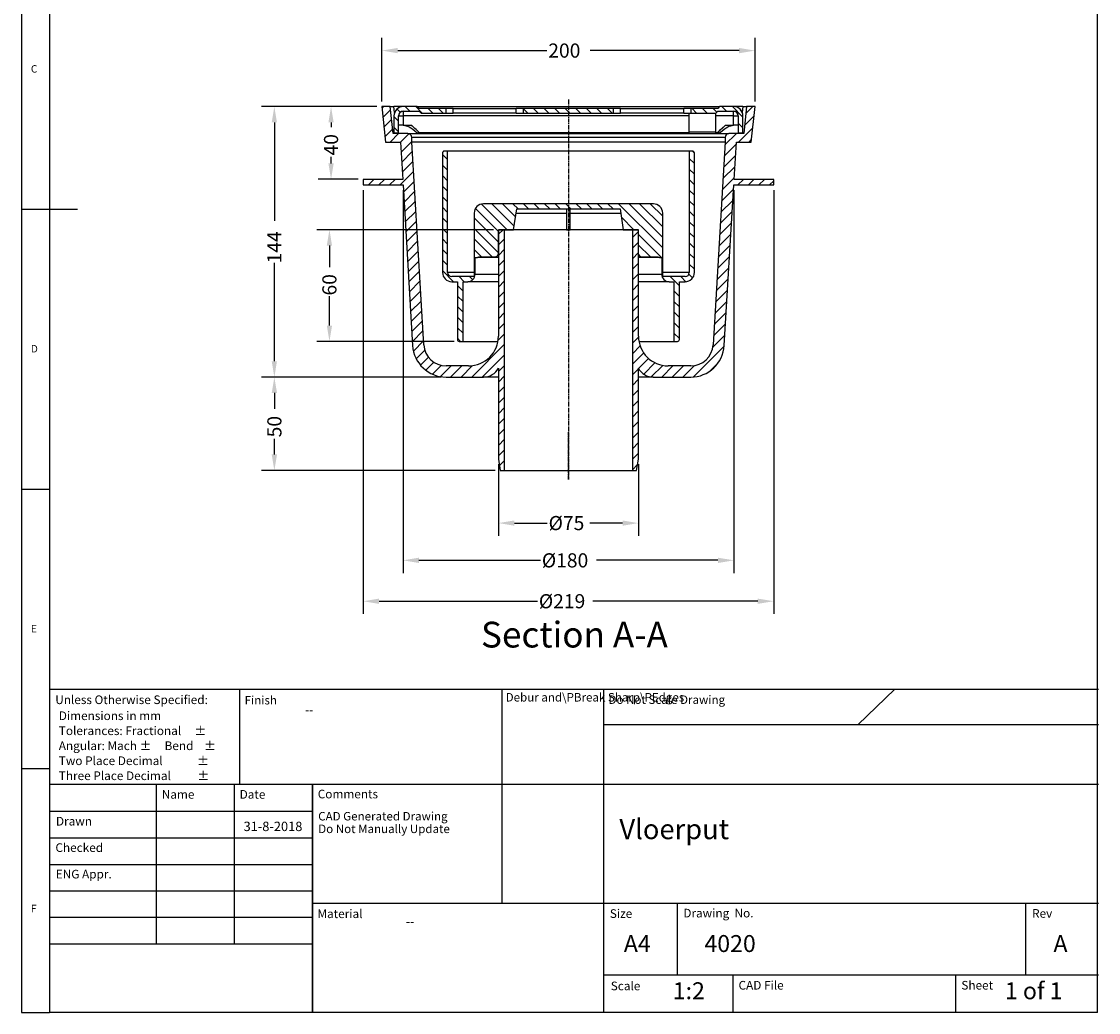
# Model space of a CAD drawing. Extents: x 13 to 3936, y 5 to 5963.
# Drawn here: x 13 to 205, y 5 to 182 of the extents above; entities that cross this region are included whole.
import ezdxf

# ---------------------------------------------------------------- set-up
doc = ezdxf.new("R2010")
doc.units = 0
doc.linetypes.add('BORDER', pattern=[0.875, 0.25, -0.125, 0.25, -0.125, 0, -0.125])
doc.linetypes.add('CENTER', pattern=[1.125, 0.75, -0.125, 0.125, -0.125])
doc.layers.get('DEFPOINTS').update_dxf_attribs({"linetype": 'CONTINUOUS'})
for name, color, linetype in [('SHEET_VIEW_1', 7, 'CONTINUOUS'), ('SHEET_VIEW_1_DRAWING_1', 7, 'CONTINUOUS'), ('SHEET_VIEW_1_TITLE_BLOCK_1', 7, 'CONTINUOUS')]:
    doc.layers.add(name, color=color, linetype=linetype)
doc.styles.add('TEXT140021', font='arialbd.ttf', dxfattribs={"height": 0.2})
doc.styles.add('TEXT140049', font='txt', dxfattribs={"height": 0.2})
doc.styles.add('TEXT140053', font='txt', dxfattribs={"height": 0.2})
doc.styles.add('TEXT140057', font='txt', dxfattribs={"height": 0.2})
doc.styles.add('TEXT141048', font='txt', dxfattribs={"height": 0.2})
doc.styles.add('TEXT141060', font='txt', dxfattribs={"height": 0.2})
doc.styles.add('TEXT141064', font='txt', dxfattribs={"height": 0.2})
doc.styles.add('TEXT141068', font='txt', dxfattribs={"height": 0.2})
doc.styles.add('TEXT141072', font='txt', dxfattribs={"height": 0.2})
doc.styles.add('TEXT141076', font='txt', dxfattribs={"height": 0.2})
doc.styles.add('TEXT141080', font='txt', dxfattribs={"height": 0.2})
doc.styles.add('TEXT141084', font='txt', dxfattribs={"height": 0.2})
doc.styles.add('TEXT141088', font='txt', dxfattribs={"height": 0.2})
doc.styles.add('TEXT141092', font='txt', dxfattribs={"height": 0.2})
doc.styles.add('TEXT141096', font='txt', dxfattribs={"height": 0.2})
doc.styles.add('TEXT141100', font='txt', dxfattribs={"height": 0.2})
doc.styles.add('TEXT141104', font='txt', dxfattribs={"height": 0.2})
doc.styles.add('TEXT141108', font='txt', dxfattribs={"height": 0.2})
doc.styles.add('TEXT141128', font='txt', dxfattribs={"height": 0.2})
doc.styles.add('TEXT141132', font='txt', dxfattribs={"height": 0.2})
doc.styles.add('TEXT141136', font='txt', dxfattribs={"height": 0.2})
doc.styles.add('TEXT141144', font='txt', dxfattribs={"height": 0.2})
doc.styles.add('TEXT141148', font='txt', dxfattribs={"height": 0.2})
doc.styles.add('TEXT141156', font='txt', dxfattribs={"height": 0.2})
doc.styles.add('TEXT141160', font='txt', dxfattribs={"height": 0.2})
doc.styles.add('TEXT141164', font='txt', dxfattribs={"height": 0.2})
doc.styles.add('TEXT141168', font='txt', dxfattribs={"height": 0.2})
doc.styles.add('TEXT141172', font='txt', dxfattribs={"height": 0.2})
doc.styles.add('TEXT141176', font='txt', dxfattribs={"height": 0.2})
doc.styles.add('TEXT141180', font='txt', dxfattribs={"height": 0.2})
doc.styles.add('TEXT141184', font='txt', dxfattribs={"height": 0.2})
doc.styles.add('TEXT141192', font='txt', dxfattribs={"height": 0.2})
doc.styles.add('TEXT141196', font='txt', dxfattribs={"height": 0.2})
doc.styles.add('TEXT141200', font='txt', dxfattribs={"height": 0.2})
doc.styles.add('TEXT141204', font='txt', dxfattribs={"height": 0.2})
doc.styles.add('TEXT141208', font='txt', dxfattribs={"height": 0.2})
doc.styles.add('TEXT141218', font='txt', dxfattribs={"height": 0.2})
doc.styles.add('TEXT141944', font='txt', dxfattribs={"height": 0.2})
doc.dimstyles.new('ROTATEDDIM1', dxfattribs={"dimtxt": 2.525889, "dimasz": 2.837078, "dimexe": 2.2733, "dimexo": 0.90932, "dimtad": 0, "dimcen": 2.5, "dimazin": 3, "dimtfac": 1, "dimtmove": 0, "dimatfit": 3})
doc.dimstyles.new('ROTATEDDIM2', dxfattribs={"dimtxt": 2.525889, "dimasz": 2.837078, "dimexe": 2.2733, "dimexo": 0.90932, "dimtad": 0, "dimcen": 2.5, "dimazin": 3, "dimtfac": 1, "dimtmove": 0, "dimatfit": 3})
doc.dimstyles.new('ROTATEDDIM3', dxfattribs={"dimtxt": 2.525889, "dimasz": 2.837078, "dimexe": 2.2733, "dimexo": 0.90932, "dimtad": 0, "dimcen": 2.5, "dimazin": 3, "dimtfac": 1, "dimtmove": 0, "dimatfit": 3})
doc.dimstyles.new('ROTATEDDIM4', dxfattribs={"dimtxt": 2.525889, "dimasz": 2.837078, "dimexe": 2.2733, "dimexo": 0.90932, "dimtad": 0, "dimcen": 2.5, "dimazin": 3, "dimtfac": 1, "dimtmove": 0, "dimatfit": 3})
doc.dimstyles.new('ROTATEDDIM5', dxfattribs={"dimtxt": 2.525889, "dimasz": 2.837078, "dimexe": 2.2733, "dimexo": 0.90932, "dimtad": 0, "dimcen": 2.5, "dimazin": 3, "dimtfac": 1, "dimtmove": 0, "dimatfit": 3})
doc.dimstyles.new('ROTATEDDIM6', dxfattribs={"dimtxt": 2.525889, "dimasz": 2.837078, "dimexe": 2.2733, "dimexo": 0.90932, "dimtad": 0, "dimcen": 2.5, "dimazin": 3, "dimtfac": 1, "dimtmove": 0, "dimatfit": 3})
doc.dimstyles.new('ROTATEDDIM7', dxfattribs={"dimtxt": 2.525889, "dimasz": 2.837078, "dimexe": 2.2733, "dimexo": 0.90932, "dimtad": 0, "dimcen": 2.5, "dimazin": 3, "dimtfac": 1, "dimtmove": 0, "dimatfit": 3})
doc.dimstyles.new('ROTATEDDIM8', dxfattribs={"dimtxt": 2.525889, "dimasz": 2.837078, "dimexe": 2.2733, "dimexo": 0.90932, "dimtad": 0, "dimcen": 2.5, "dimazin": 3, "dimtfac": 1, "dimtmove": 0, "dimatfit": 3})

# ---------------------------------------------------------------- blocks, each defined once
blk = doc.blocks.new('*D2')
at = {"layer": 'DEFPOINTS', "color": 0}
for p in [(143.83, 176.83), (77.16, 166.83), (143.83, 166.83)]:
    blk.add_point(p, dxfattribs=at)
at = {"layer": 'SHEET_VIEW_1_DRAWING_1', "color": 0}
for p, q in [((77.16, 167.74), (77.16, 179.1)), ((143.83, 167.74), (143.83, 179.1)), ((80, 176.83), (106.62, 176.83)), ((140.99, 176.83), (114.37, 176.83))]:
    blk.add_line(p, q, dxfattribs=at)
for points in [[(80, 177.3), (80, 176.36), (77.16, 176.83)], [(140.99, 176.36), (140.99, 177.3), (143.83, 176.83)]]:
    blk.add_solid(points, dxfattribs=at)
at = {"layer": 'SHEET_VIEW_1_DRAWING_1', "color": 0, "linetype": 'CONTINUOUS'}
blk.add_text('200', height=2.526, dxfattribs=at).set_placement((106.89, 175.57))
blk = doc.blocks.new('*D3')
at = {"layer": 'DEFPOINTS', "color": 0}
for p in [(57.96, 166.83), (77.16, 166.83), (88.65, 118.49)]:
    blk.add_point(p, dxfattribs=at)
at = {"layer": 'SHEET_VIEW_1_DRAWING_1', "color": 0}
for p, q in [((76.25, 166.83), (55.69, 166.83)), ((57.96, 163.99), (57.96, 146.41)), ((57.96, 121.33), (57.96, 138.91)), ((87.74, 118.49), (55.69, 118.49))]:
    blk.add_line(p, q, dxfattribs=at)
for points in [[(58.43, 163.99), (57.49, 163.99), (57.96, 166.83)], [(57.49, 121.33), (58.43, 121.33), (57.96, 118.49)]]:
    blk.add_solid(points, dxfattribs=at)
at = {"layer": 'SHEET_VIEW_1_DRAWING_1', "color": 0, "linetype": 'CONTINUOUS'}
blk.add_text('144', height=2.526, rotation=90, dxfattribs=at).set_placement((59.22, 138.81))
blk = doc.blocks.new('*D4')
at = {"layer": 'DEFPOINTS', "color": 0}
for p in [(77.16, 166.83), (68.09, 153.83), (73.83, 153.83)]:
    blk.add_point(p, dxfattribs=at)
at = {"layer": 'SHEET_VIEW_1_DRAWING_1', "color": 0}
for p, q in [((76.25, 166.83), (65.81, 166.83)), ((68.09, 163.99), (68.09, 163.16)), ((68.09, 156.67), (68.09, 157.82)), ((72.92, 153.83), (65.81, 153.83))]:
    blk.add_line(p, q, dxfattribs=at)
for points in [[(68.56, 163.99), (67.62, 163.99), (68.09, 166.83)], [(67.62, 156.67), (68.56, 156.67), (68.09, 153.83)]]:
    blk.add_solid(points, dxfattribs=at)
at = {"layer": 'SHEET_VIEW_1_DRAWING_1', "color": 0, "linetype": 'CONTINUOUS'}
blk.add_text('40', height=2.526, rotation=90, dxfattribs=at).set_placement((69.35, 158.09))
blk = doc.blocks.new('*D5')
at = {"layer": 'DEFPOINTS', "color": 0}
for p in [(88.65, 118.49), (57.96, 101.83), (98.33, 101.83)]:
    blk.add_point(p, dxfattribs=at)
at = {"layer": 'SHEET_VIEW_1_DRAWING_1', "color": 0}
for p, q in [((87.74, 118.49), (55.69, 118.49)), ((57.96, 115.66), (57.96, 112.8)), ((57.96, 104.67), (57.96, 107.46)), ((97.42, 101.83), (55.69, 101.83))]:
    blk.add_line(p, q, dxfattribs=at)
for points in [[(58.44, 115.66), (57.49, 115.66), (57.96, 118.49)], [(57.49, 104.67), (58.44, 104.67), (57.96, 101.83)]]:
    blk.add_solid(points, dxfattribs=at)
at = {"layer": 'SHEET_VIEW_1_DRAWING_1', "color": 0, "linetype": 'CONTINUOUS'}
blk.add_text('50', height=2.526, rotation=90, dxfattribs=at).set_placement((59.23, 107.73))
blk = doc.blocks.new('*D6')
at = {"layer": 'DEFPOINTS', "color": 0}
for p in [(73.83, 152.83), (147.16, 152.83), (147.16, 78.45)]:
    blk.add_point(p, dxfattribs=at)
at = {"layer": 'SHEET_VIEW_1_DRAWING_1', "color": 0}
for p, q in [((73.83, 151.92), (73.83, 76.18)), ((147.16, 151.92), (147.16, 76.18)), ((76.66, 78.45), (104.95, 78.45)), ((144.32, 78.45), (114.86, 78.45))]:
    blk.add_line(p, q, dxfattribs=at)
for points in [[(76.66, 78.92), (76.66, 77.98), (73.83, 78.45)], [(144.32, 77.98), (144.32, 78.92), (147.16, 78.45)]]:
    blk.add_solid(points, dxfattribs=at)
at = {"layer": 'SHEET_VIEW_1_DRAWING_1', "color": 0, "linetype": 'CONTINUOUS'}
blk.add_text('Ø219', height=2.526, dxfattribs=at).set_placement((105.21, 77.19))
blk = doc.blocks.new('*D7')
at = {"layer": 'DEFPOINTS', "color": 0}
for p in [(80.95, 152.83), (140.04, 152.83), (140.04, 85.76)]:
    blk.add_point(p, dxfattribs=at)
at = {"layer": 'SHEET_VIEW_1_DRAWING_1', "color": 0}
for p, q in [((80.95, 151.92), (80.95, 83.48)), ((140.04, 151.92), (140.04, 83.48)), ((83.79, 85.76), (105.48, 85.76)), ((137.2, 85.76), (115.51, 85.76))]:
    blk.add_line(p, q, dxfattribs=at)
for points in [[(83.79, 86.23), (83.79, 85.28), (80.95, 85.76)], [(137.2, 85.28), (137.2, 86.23), (140.04, 85.76)]]:
    blk.add_solid(points, dxfattribs=at)
at = {"layer": 'SHEET_VIEW_1_DRAWING_1', "color": 0, "linetype": 'CONTINUOUS'}
blk.add_text('Ø180', height=2.526, dxfattribs=at).set_placement((105.74, 84.49))
blk = doc.blocks.new('*D8')
at = {"layer": 'DEFPOINTS', "color": 0}
for p in [(97.99, 103.83), (122.99, 103.83), (122.99, 92.41)]:
    blk.add_point(p, dxfattribs=at)
at = {"layer": 'SHEET_VIEW_1_DRAWING_1', "color": 0}
for p, q in [((97.99, 102.92), (97.99, 90.13)), ((122.99, 102.92), (122.99, 90.13)), ((100.83, 92.41), (106.68, 92.41)), ((120.16, 92.41), (114.31, 92.41))]:
    blk.add_line(p, q, dxfattribs=at)
for points in [[(100.83, 92.88), (100.83, 91.94), (97.99, 92.41)], [(120.16, 91.94), (120.16, 92.88), (122.99, 92.41)]]:
    blk.add_solid(points, dxfattribs=at)
at = {"layer": 'SHEET_VIEW_1_DRAWING_1', "color": 0, "linetype": 'CONTINUOUS'}
blk.add_text('Ø75', height=2.526, dxfattribs=at).set_placement((106.95, 91.15))
blk = doc.blocks.new('*D9')
at = {"layer": 'DEFPOINTS', "color": 0}
for p in [(97.99, 144.83), (67.8, 124.87), (90.99, 124.87)]:
    blk.add_point(p, dxfattribs=at)
at = {"layer": 'SHEET_VIEW_1_DRAWING_1', "color": 0}
for p, q in [((97.08, 144.83), (65.53, 144.83)), ((67.8, 141.99), (67.8, 138.15)), ((67.8, 127.71), (67.8, 132.93)), ((90.08, 124.87), (65.53, 124.87))]:
    blk.add_line(p, q, dxfattribs=at)
for points in [[(68.27, 141.99), (67.33, 141.99), (67.8, 144.83)], [(67.33, 127.71), (68.27, 127.71), (67.8, 124.87)]]:
    blk.add_solid(points, dxfattribs=at)
at = {"layer": 'SHEET_VIEW_1_DRAWING_1', "color": 0, "linetype": 'CONTINUOUS'}
blk.add_text('60', height=2.526, rotation=90, dxfattribs=at).set_placement((69.06, 133.07))

msp = doc.modelspace()

# ---------------------------------------------------------------- linework, layer by layer
at = {"layer": 'SHEET_VIEW_1', "color": 18}
for points in [[(80.994, 163.495, 0), (81.253, 163.475, 0), (81.51, 163.417, 0), (81.772, 163.322, 0), (82.048, 163.189, 0), (82.347, 163.015, 0), (82.677, 162.793, 0), (83.052, 162.513, 0), (83.489, 162.161, 0)], [(82.438, 163.495, 0), (83.781, 162.253, 0), (83.707, 162.324, 0), (83.565, 162.459, 0), (83.303, 162.707, 0), (83.066, 162.929, 0), (82.944, 163.041, 0), (82.837, 163.139, 0), (82.676, 163.284, 0), (82.6, 163.353, 0), (82.562, 163.386, 0), (82.544, 163.402, 0), (82.492, 163.447, 0), (83.876, 162.161, 0)], [(137.112, 162.161, 0), (138.496, 163.447, 0), (138.452, 163.408, 0), (138.36, 163.327, 0), (138.164, 163.15, 0), (138.045, 163.041, 0), (137.951, 162.955, 0), (137.837, 162.848, 0), (137.777, 162.793, 0), (137.747, 162.765, 0), (137.701, 162.722, 0), (137.492, 162.524, 0), (137.38, 162.418, 0), (137.322, 162.363, 0), (137.208, 162.253, 0), (138.551, 163.495, 0)], [(137.5, 162.161, 0), (137.936, 162.513, 0), (138.311, 162.793, 0), (138.642, 163.015, 0), (138.94, 163.189, 0), (139.216, 163.322, 0), (139.478, 163.417, 0), (139.735, 163.475, 0), (139.994, 163.495, 0)]]:
    msp.add_polyline3d(points, dxfattribs=at)
at = {"layer": 'SHEET_VIEW_1_DRAWING_1', "color": 18, "linetype": 'CENTER'}
for p, q in [((110.494, 168.094), (110.494, 100.179)), ((110.494, 168.094), (110.494, 159.627)), ((110.494, 100.179), (110.494, 108.645))]:
    msp.add_line(p, q, dxfattribs=at)
at = {"layer": 'SHEET_VIEW_1_DRAWING_1', "color": 18}
for p, q in [((78.669, 166.828), (77.161, 166.828)), ((77.161, 166.828), (77.828, 160.495)), ((77.188, 166.574), (77.442, 166.828)), ((77.367, 164.868), (78.732, 166.232)), ((79.178, 161.995), (78.669, 166.828)), ((78.669, 166.828), (78.863, 166.828)), ((78.863, 166.828), (79.332, 166.828)), ((79.443, 165.772), (79.332, 166.828)), ((80.985, 166.828), (79.332, 166.828)), ((79.871, 166.393), (80.461, 165.802)), ((83.494, 166.828), (80.994, 166.828)), ((80.994, 165.995), (83.828, 165.995)), ((80.994, 165.995), (80.994, 165.751)), ((80.994, 165.751), (80.994, 165.161)), ((81.321, 166.828), (82.154, 165.995)), ((83.207, 166.828), (84.373, 165.661)), ((83.828, 166.495), (83.494, 166.828)), ((83.494, 166.828), (137.494, 166.828)), ((88.661, 166.495), (83.828, 166.495)), ((83.828, 165.995), (84.161, 165.661)), ((84.161, 165.661), (88.661, 165.661)), ((85.426, 166.495), (86.259, 165.661)), ((87.311, 166.495), (88.145, 165.661)), ((88.661, 165.661), (88.661, 166.495)), ((89.911, 166.495), (88.661, 166.495)), ((88.661, 165.661), (89.911, 165.661)), ((89.911, 166.495), (101.186, 166.495)), ((89.911, 165.661), (89.911, 166.495)), ((101.186, 165.661), (89.911, 165.661)), ((102.436, 166.495), (101.186, 166.495)), ((101.186, 165.661), (101.186, 166.495)), ((101.186, 165.661), (102.436, 165.661)), ((118.553, 166.495), (102.436, 166.495)), ((102.436, 166.495), (102.436, 165.661)), ((102.436, 166.455), (103.229, 165.661)), ((102.436, 165.661), (118.553, 165.661)), ((104.282, 166.495), (105.115, 165.661)), ((106.167, 166.495), (107.001, 165.661)), ((108.053, 166.495), (108.886, 165.661)), ((109.939, 166.495), (110.772, 165.661)), ((111.824, 166.495), (112.658, 165.661)), ((113.71, 166.495), (114.543, 165.661)), ((115.595, 166.495), (116.429, 165.661)), ((117.481, 166.495), (118.314, 165.661)), ((118.553, 165.661), (118.553, 166.495)), ((119.803, 166.495), (118.553, 166.495)), ((118.553, 165.661), (119.803, 165.661)), ((119.803, 166.495), (131.078, 166.495)), ((119.803, 165.661), (119.803, 166.495)), ((131.078, 165.661), (119.803, 165.661)), ((132.328, 166.495), (131.078, 166.495)), ((131.078, 165.661), (131.078, 166.495)), ((131.078, 165.661), (132.328, 165.661)), ((132.085, 162.328), (132.085, 165.661)), ((137.161, 166.495), (132.328, 166.495)), ((132.328, 166.495), (132.328, 165.661)), ((132.328, 165.661), (136.828, 165.661)), ((132.566, 166.495), (133.399, 165.661)), ((134.452, 166.495), (135.285, 165.661)), ((136.337, 166.495), (136.999, 165.833)), ((136.751, 165.661), (136.751, 162.328)), ((136.828, 165.661), (137.161, 165.995)), ((137.494, 166.828), (137.161, 166.495)), ((137.161, 165.995), (139.994, 165.995)), ((139.994, 166.828), (137.494, 166.828)), ((137.89, 166.828), (138.723, 165.995)), ((139.775, 166.828), (141.661, 164.942)), ((139.994, 165.751), (139.994, 165.995)), ((139.994, 165.161), (139.994, 165.751)), ((141.656, 166.828), (140.003, 166.828)), ((141.656, 166.828), (141.545, 165.772)), ((141.656, 166.828), (142.126, 166.828)), ((142.319, 166.828), (141.811, 161.995)), ((142.126, 166.828), (142.319, 166.828)), ((142.188, 165.577), (143.439, 166.828)), ((143.828, 166.828), (142.319, 166.828)), ((143.161, 160.495), (143.828, 166.828)), ((77.547, 163.162), (78.911, 164.526)), ((79.328, 165.161), (79.328, 162.161)), ((79.328, 165.05), (80.161, 164.217)), ((80.161, 162.161), (80.161, 165.161)), ((80.161, 165.161), (80.405, 165.161)), ((80.405, 165.161), (80.994, 165.161)), ((132.085, 165.161), (80.994, 165.161)), ((80.994, 165.161), (80.994, 163.495)), ((139.994, 165.161), (136.751, 165.161)), ((139.994, 165.161), (140.583, 165.161)), ((139.994, 163.495), (139.994, 165.161)), ((140.583, 165.161), (140.828, 165.161)), ((140.828, 165.161), (140.828, 162.161)), ((140.828, 163.89), (141.661, 163.057)), ((141.661, 162.161), (141.661, 165.161)), ((141.966, 163.469), (143.651, 165.155)), ((77.726, 161.456), (79.091, 162.82)), ((78.651, 160.495), (80.151, 161.995)), ((81.831, 161.995), (79.178, 161.995)), ((79.328, 163.165), (80.161, 162.331)), ((79.328, 162.161), (80.161, 162.161)), ((79.841, 161.995), (79.823, 162.161)), ((80.405, 163.495), (80.161, 163.495)), ((80.994, 163.495), (80.405, 163.495)), ((80.497, 160.454), (82.012, 161.97)), ((80.994, 163.495), (82.438, 163.495)), ((81.831, 161.995), (139.158, 161.995)), ((83.489, 162.161), (83.876, 162.161)), ((132.04, 162.161), (83.876, 162.161)), ((132.085, 162.328), (136.751, 162.328)), ((137.112, 162.161), (136.796, 162.161)), ((137.112, 162.161), (137.5, 162.161)), ((138.459, 159.963), (140.491, 161.995)), ((138.551, 163.495), (139.994, 163.495)), ((141.811, 161.995), (139.158, 161.995)), ((140.583, 163.495), (139.994, 163.495)), ((140.828, 163.495), (140.583, 163.495)), ((140.828, 162.161), (141.661, 162.161)), ((140.877, 160.495), (143.43, 163.048)), ((141.165, 162.161), (141.148, 161.995)), ((77.828, 160.495), (80.494, 160.495)), ((80.494, 160.495), (80.891, 153.828)), ((80.603, 158.675), (82.498, 160.57)), ((82.498, 160.495), (82.498, 161.328)), ((138.491, 161.328), (82.498, 161.328)), ((84.655, 124.257), (82.498, 160.495)), ((138.491, 160.495), (82.498, 160.495)), ((138.491, 160.495), (136.334, 124.257)), ((138.34, 157.958), (140.47, 160.088)), ((138.491, 161.328), (138.491, 160.495)), ((140.097, 153.828), (140.494, 160.495)), ((140.494, 160.495), (143.161, 160.495)), ((142.762, 160.495), (143.208, 160.94)), ((80.709, 156.895), (82.599, 158.786)), ((87.994, 158.536), (87.994, 137.203)), ((88.911, 157.352), (87.994, 158.269)), ((88.911, 158.869), (88.328, 158.869)), ((88.911, 137.203), (88.911, 158.869)), ((132.078, 158.869), (88.911, 158.869)), ((132.661, 158.869), (132.078, 158.869)), ((132.078, 158.869), (132.078, 137.203)), ((132.994, 158.524), (132.649, 158.869)), ((132.994, 137.203), (132.994, 158.536)), ((138.22, 155.953), (140.351, 158.083)), ((80.814, 155.115), (82.705, 157.006)), ((88.911, 155.467), (87.994, 156.384)), ((132.994, 156.638), (132.078, 157.555)), ((138.101, 153.948), (140.231, 156.078)), ((80.413, 152.828), (82.811, 155.227)), ((88.911, 153.581), (87.994, 154.498)), ((132.994, 154.753), (132.078, 155.669)), ((137.982, 151.943), (140.112, 154.073)), ((80.891, 153.828), (73.828, 153.828)), ((73.828, 153.828), (73.828, 152.828)), ((73.828, 153.785), (73.87, 153.828)), ((73.828, 152.828), (80.951, 152.828)), ((74.756, 152.828), (75.756, 153.828)), ((76.641, 152.828), (77.641, 153.828)), ((78.527, 152.828), (79.527, 153.828)), ((80.951, 152.828), (82.658, 124.138)), ((81.026, 151.556), (82.917, 153.447)), ((88.911, 151.696), (87.994, 152.612)), ((132.994, 152.867), (132.078, 153.784)), ((137.862, 149.938), (139.993, 152.068)), ((138.33, 124.138), (140.038, 152.828)), ((140.038, 152.828), (147.161, 152.828)), ((147.161, 153.828), (140.097, 153.828)), ((140.752, 152.828), (141.752, 153.828)), ((142.638, 152.828), (143.638, 153.828)), ((144.524, 152.828), (145.524, 153.828)), ((146.409, 152.828), (147.161, 153.58)), ((147.161, 152.828), (147.161, 153.828)), ((81.132, 149.776), (83.023, 151.667)), ((88.911, 149.81), (87.994, 150.727)), ((132.994, 150.982), (132.078, 151.898)), ((137.743, 147.933), (139.873, 150.063)), ((81.238, 147.997), (83.129, 149.888)), ((88.911, 147.924), (87.994, 148.841)), ((98.012, 144.48), (93.88, 148.612)), ((99.55, 144.828), (94.965, 149.413)), ((125.661, 149.453), (95.328, 149.453)), ((100.793, 145.471), (96.811, 149.453)), ((101.048, 147.101), (98.696, 149.453)), ((101.499, 148.536), (100.582, 149.453)), ((100.692, 144.828), (101.274, 148.536)), ((101.274, 148.536), (119.715, 148.536)), ((103.384, 148.536), (102.468, 149.453)), ((105.27, 148.536), (104.353, 149.453)), ((107.156, 148.536), (106.239, 149.453)), ((109.041, 148.536), (108.124, 149.453)), ((110.927, 148.536), (110.01, 149.453)), ((110.161, 148.536), (110.161, 144.828)), ((110.828, 144.828), (110.828, 148.536)), ((112.812, 148.536), (111.896, 149.453)), ((114.698, 148.536), (113.781, 149.453)), ((116.584, 148.536), (115.667, 149.453)), ((118.469, 148.536), (117.553, 149.453)), ((127.328, 141.563), (119.438, 149.453)), ((119.715, 148.536), (120.297, 144.828)), ((127.328, 143.449), (121.324, 149.453)), ((127.328, 145.334), (123.209, 149.453)), ((127.328, 147.22), (125.095, 149.453)), ((132.994, 149.096), (132.078, 150.013)), ((81.344, 146.217), (83.235, 148.108)), ((81.45, 144.437), (83.341, 146.328)), ((88.911, 146.039), (87.994, 146.955)), ((93.661, 147.786), (93.661, 136.453)), ((98.012, 142.594), (93.661, 146.946)), ((101.156, 147.786), (110.161, 147.786)), ((110.828, 147.786), (119.833, 147.786)), ((122.177, 144.828), (119.947, 147.059)), ((127.328, 136.453), (127.328, 147.786)), ((132.994, 147.21), (132.078, 148.127)), ((132.994, 145.325), (132.078, 146.241)), ((137.624, 145.928), (139.754, 148.058)), ((81.556, 142.658), (83.447, 144.549)), ((88.911, 144.153), (87.994, 145.07)), ((98.012, 140.709), (93.661, 145.06)), ((99.078, 144.828), (97.994, 144.828)), ((97.994, 144.828), (97.994, 125.828)), ((97.994, 144.011), (98.811, 144.828)), ((98.012, 140.661), (98.012, 144.828)), ((98.012, 144.828), (100.692, 144.828)), ((99.078, 101.828), (99.078, 144.828)), ((121.911, 144.828), (99.078, 144.828)), ((110.161, 144.828), (110.828, 144.828)), ((120.297, 144.828), (122.976, 144.828)), ((122.994, 144.828), (121.911, 144.828)), ((121.911, 144.828), (121.911, 101.828)), ((121.911, 143.415), (122.994, 144.498)), ((122.976, 144.828), (122.976, 140.661)), ((122.994, 125.828), (122.994, 144.828)), ((132.994, 143.439), (132.078, 144.356)), ((137.504, 143.923), (139.635, 146.053)), ((81.662, 140.878), (83.553, 142.769)), ((88.911, 142.268), (87.994, 143.184)), ((96.841, 139.995), (93.661, 143.174)), ((97.994, 142.125), (99.078, 143.209)), ((121.911, 141.529), (122.994, 142.612)), ((127.136, 139.869), (122.976, 144.029)), ((132.994, 141.553), (132.078, 142.47)), ((137.385, 141.918), (139.515, 144.048)), ((81.768, 139.098), (83.659, 140.989)), ((88.911, 140.382), (87.994, 141.299)), ((94.955, 139.995), (93.661, 141.289)), ((97.994, 140.24), (99.078, 141.323)), ((121.911, 139.643), (122.994, 140.727)), ((125.125, 139.995), (122.976, 142.143)), ((132.994, 139.668), (132.078, 140.584)), ((137.266, 139.913), (139.396, 142.043)), ((81.874, 137.319), (83.765, 139.21)), ((88.911, 138.496), (87.994, 139.413)), ((93.828, 139.237), (93.661, 139.403)), ((93.828, 136.869), (93.828, 139.869)), ((93.828, 139.869), (94.244, 139.869)), ((97.994, 139.869), (94.244, 139.869)), ((94.505, 139.995), (97.346, 139.995)), ((97.829, 140.203), (97.994, 140.203)), ((97.994, 138.354), (99.078, 139.437)), ((121.911, 137.758), (122.994, 138.841)), ((122.994, 140.203), (123.159, 140.203)), ((126.744, 139.869), (122.994, 139.869)), ((123.643, 139.995), (126.484, 139.995)), ((126.744, 139.869), (127.161, 139.869)), ((127.161, 139.869), (127.161, 136.869)), ((127.328, 139.678), (127.161, 139.844)), ((132.994, 137.782), (132.078, 138.699)), ((137.146, 137.908), (139.277, 140.039)), ((81.98, 135.539), (83.871, 137.43)), ((89.986, 135.536), (87.994, 137.527)), ((93.661, 137.203), (88.911, 137.203)), ((93.828, 137.351), (93.661, 137.518)), ((93.828, 136.869), (97.994, 136.869)), ((97.994, 136.468), (99.078, 137.552)), ((121.911, 135.872), (122.994, 136.955)), ((122.994, 136.869), (127.161, 136.869)), ((127.328, 137.792), (127.161, 137.959)), ((132.078, 137.203), (127.328, 137.203)), ((132.673, 136.218), (132.007, 136.884)), ((137.027, 135.903), (139.157, 138.034)), ((82.086, 133.759), (83.977, 135.65)), ((93.661, 136.453), (89.661, 136.453)), ((89.661, 135.536), (90.661, 135.536)), ((90.661, 135.536), (90.661, 125.203)), ((91.661, 133.861), (90.661, 134.861)), ((91.871, 135.536), (90.955, 136.453)), ((91.661, 124.869), (91.661, 135.536)), ((91.661, 135.536), (92.494, 135.536)), ((97.994, 135.536), (92.494, 135.536)), ((93.401, 135.892), (92.84, 136.453)), ((97.994, 134.583), (99.078, 135.666)), ((121.911, 133.987), (122.994, 135.07)), ((128.494, 135.536), (122.994, 135.536)), ((131.328, 136.453), (127.328, 136.453)), ((128.494, 135.536), (129.328, 135.536)), ((130.328, 134.792), (128.667, 136.453)), ((129.328, 135.536), (129.328, 124.869)), ((130.328, 125.203), (130.328, 135.536)), ((130.328, 135.536), (131.328, 135.536)), ((131.464, 135.542), (130.553, 136.453)), ((136.908, 133.898), (139.038, 136.029)), ((82.192, 131.98), (84.083, 133.871)), ((91.661, 131.975), (90.661, 132.975)), ((97.994, 132.697), (99.078, 133.781)), ((121.911, 132.101), (122.994, 133.184)), ((130.328, 132.906), (129.328, 133.906)), ((136.788, 131.893), (138.919, 134.024)), ((82.298, 130.2), (84.188, 132.091)), ((91.661, 130.089), (90.661, 131.089)), ((97.994, 130.812), (99.078, 131.895)), ((121.911, 130.215), (122.994, 131.299)), ((130.328, 131.021), (129.328, 132.021)), ((136.669, 129.888), (138.799, 132.019)), ((82.403, 128.42), (84.294, 130.311)), ((91.661, 128.204), (90.661, 129.204)), ((97.994, 128.926), (99.078, 130.009)), ((121.911, 128.33), (122.994, 129.413)), ((130.328, 129.135), (129.328, 130.135)), ((136.55, 127.883), (138.68, 130.014)), ((82.509, 126.64), (84.4, 128.531)), ((91.661, 126.318), (90.661, 127.318)), ((97.994, 127.04), (99.078, 128.124)), ((121.911, 126.444), (122.994, 127.527)), ((130.328, 127.25), (129.328, 128.25)), ((136.43, 125.878), (138.561, 128.009)), ((82.615, 124.861), (84.506, 126.752)), ((91.224, 124.869), (90.661, 125.433)), ((97.945, 125.106), (99.078, 126.238)), ((121.911, 124.558), (122.997, 125.645)), ((130.328, 125.364), (129.328, 126.364)), ((136.289, 123.851), (138.441, 126.004)), ((82.798, 123.158), (84.612, 124.972)), ((83.3, 121.774), (84.829, 123.303)), ((90.994, 124.869), (91.661, 124.869)), ((91.661, 124.869), (97.907, 124.869)), ((93.22, 118.495), (99.078, 124.353)), ((121.911, 122.673), (123.296, 124.058)), ((123.081, 124.869), (129.328, 124.869)), ((129.328, 124.869), (129.994, 124.869)), ((132.838, 118.515), (138.32, 123.997)), ((84.05, 120.639), (85.473, 122.062)), ((95.105, 118.495), (99.078, 122.467)), ((121.911, 120.787), (123.932, 122.808)), ((123.038, 120.029), (124.82, 121.811)), ((85.016, 119.719), (86.45, 121.153)), ((86.2, 119.017), (87.774, 120.591)), ((87.647, 118.579), (89.563, 120.495)), ((92.661, 120.495), (88.648, 120.495)), ((89.449, 118.495), (91.449, 120.495)), ((91.334, 118.495), (93.383, 120.544)), ((97.994, 119.498), (99.078, 120.581)), ((97.994, 120.111), (97.994, 103.828)), ((121.911, 118.902), (122.994, 119.985)), ((122.994, 103.828), (122.994, 120.111)), ((123.933, 119.039), (125.949, 121.054)), ((125.297, 118.516), (127.363, 120.583)), ((127.161, 118.495), (129.161, 120.495)), ((132.341, 120.495), (128.328, 120.495)), ((129.047, 118.495), (131.047, 120.495)), ((130.932, 118.495), (132.984, 120.547)), ((135.803, 119.595), (137.241, 121.032)), ((88.648, 118.495), (95.332, 118.495)), ((97.994, 118.495), (95.332, 118.495)), ((97.994, 117.612), (99.078, 118.696)), ((121.911, 117.016), (122.994, 118.099)), ((125.656, 118.495), (122.994, 118.495)), ((125.656, 118.495), (132.341, 118.495)), ((97.994, 115.727), (99.078, 116.81)), ((121.911, 115.13), (122.994, 116.214)), ((97.994, 113.841), (99.078, 114.924)), ((121.911, 113.245), (122.994, 114.328)), ((97.994, 111.955), (99.078, 113.039)), ((121.911, 111.359), (122.994, 112.442)), ((97.994, 110.07), (99.078, 111.153)), ((121.911, 109.473), (122.994, 110.557)), ((97.994, 108.184), (99.078, 109.268)), ((121.911, 107.588), (122.994, 108.671)), ((97.994, 106.299), (99.078, 107.382)), ((121.911, 105.702), (122.994, 106.786)), ((97.994, 104.413), (99.078, 105.496)), ((121.911, 103.817), (122.994, 104.9)), ((97.994, 103.828), (98.328, 101.828)), ((98.18, 102.713), (99.078, 103.611)), ((121.911, 101.931), (122.831, 102.852)), ((122.661, 101.828), (122.994, 103.828)), ((98.328, 101.828), (99.078, 101.828)), ((99.078, 101.828), (121.911, 101.828)), ((121.911, 101.828), (122.661, 101.828))]:
    msp.add_line(p, q, dxfattribs=at)
for centre, radius, start, end in [((80.994, 165.161), 1.667, 90, 180), ((80.994, 165.161), 1.667, 135, 180), ((80.994, 165.161), 1.667, 90, 135), ((80.994, 165.161), 0.833, 90, 180), ((80.994, 165.161), 0.833, 135, 180), ((80.994, 165.161), 0.833, 90, 135), ((139.994, 165.161), 1.667, 0, 90), ((139.994, 165.161), 1.667, 45, 90), ((139.994, 165.161), 0.833, 0, 90), ((139.994, 165.161), 0.833, 45, 90), ((139.994, 165.161), 0.833, 0, 45), ((139.994, 165.161), 1.667, 0, 45), ((81.831, 161.328), 0.667, 0, 90), ((131.751, 162.328), 0.333, 269.99996, 0.00025), ((137.085, 162.328), 0.333, 179.99975, 269.89057), ((139.158, 161.328), 0.667, 90, 180), ((88.328, 158.536), 0.333, 90, 180), ((132.661, 158.536), 0.333, 0, 90), ((95.328, 147.786), 1.667, 90, 180), ((125.661, 147.786), 1.667, 0, 90), ((97.346, 140.661), 0.667, 270, 0), ((123.643, 140.661), 0.667, 180, 270), ((94.244, 140.203), 0.333, 270, 321.40906), ((126.744, 140.203), 0.333, 218.59094, 270), ((89.661, 137.203), 1.667, 180, 270), ((89.661, 137.203), 0.75, 180, 270), ((92.494, 136.869), 1.333, 270, 0), ((128.494, 136.869), 1.333, 180, 270), ((131.328, 137.203), 0.75, 270, 0), ((131.328, 137.203), 1.667, 270, 0), ((90.994, 125.203), 0.333, 180, 270), ((92.661, 125.828), 5.333, 270, 0), ((128.328, 125.828), 5.333, 180, 270), ((129.994, 125.203), 0.333, 270, 0), ((88.648, 124.495), 6, 183.40644, 270), ((88.648, 124.495), 4, 183.40644, 270), ((132.341, 124.495), 4, 270, 356.59356), ((132.341, 124.495), 6, 270, 356.59356), ((95.332, 121.495), 3, 270, 332.53012), ((125.656, 121.495), 3, 207.46988, 270)]:
    msp.add_arc(centre, radius, start, end, dxfattribs=at)
at = {"layer": 'SHEET_VIEW_1_TITLE_BLOCK_1', "color": 18}
for p, q in [((12.8, 292), (12.8, 5)), ((17.8, 292), (17.8, 5)), ((205, 5), (205, 292)), ((12.8, 148.5), (22.8, 148.5)), ((12.8, 98.5), (17.8, 98.5)), ((17.973, 62.729), (205.173, 62.729)), ((51.773, 45.729), (51.773, 62.729)), ((98.573, 62.729), (98.573, 24.479)), ((116.773, 62.729), (116.773, 4.979)), ((162.186, 56.355), (168.773, 62.729)), ((205.173, 56.354), (116.773, 56.354)), ((17.8, 48.5), (12.8, 48.5)), ((205.173, 45.729), (17.973, 45.729)), ((36.87, 45.729), (36.87, 17.154)), ((50.771, 45.729), (50.771, 17.154)), ((64.773, 5.179), (64.773, 45.729)), ((64.773, 45.729), (64.773, 5.179)), ((17.973, 40.967), (64.639, 40.967)), ((17.873, 36.204), (64.639, 36.204)), ((17.873, 31.442), (64.639, 31.442)), ((64.639, 26.679), (17.873, 26.679)), ((64.773, 24.479), (205.173, 24.479)), ((129.921, 24.479), (129.921, 11.602)), ((137.374, 24.479), (205.173, 24.479)), ((192.173, 11.729), (192.173, 24.479)), ((64.639, 21.917), (17.873, 21.917)), ((64.639, 17.154), (17.873, 17.154)), ((116.773, 11.702), (205.173, 11.702)), ((139.942, 5.146), (139.942, 11.702)), ((179.668, 5.146), (179.668, 11.702)), ((12.8, 5), (17.8, 5)), ((205, 5), (17.8, 5))]:
    msp.add_line(p, q, dxfattribs=at)

# ---------------------------------------------------------------- texts
at = {"layer": 'SHEET_VIEW_1_DRAWING_1', "color": 18, "linetype": 'BORDER', "style": 'TEXT141944'}
msp.add_text('Section A-A', height=4.60335, dxfattribs=at).set_placement((94.873, 70.185))
at = {"layer": 'SHEET_VIEW_1_TITLE_BLOCK_1', "color": 18}
for s, height, style, p in [('C', 1.326, 'TEXT140021', (14.467, 172.898)), ('D', 1.326, 'TEXT140049', (14.467, 122.898)), ('E', 1.326, 'TEXT140053', (14.467, 72.898)), ('Unless Otherwise Specified:', 1.54584, 'TEXT141164', (18.824, 60.078)), ('Finish', 1.5155, 'TEXT141156', (52.654, 60.012)), ('Debur and\\PBreak Sharp\\PEdges', 1.51553, 'TEXT141048', (99.281, 60.534)), ('Do Not Scale Drawing', 1.51553, 'TEXT141060', (117.656, 60.104)), ('Dimensions in mm', 1.54584, 'TEXT141192', (19.455, 57.219)), ('--', 1.5155, 'TEXT141160', (63.479, 58.296)), ('Tolerances: Fractional     ±', 1.54584, 'TEXT141196', (19.455, 54.54)), ('Angular: Mach ±     Bend    ±', 1.54584, 'TEXT141200', (19.455, 51.86)), ('Two Place Decimal             ±', 1.54584, 'TEXT141204', (19.455, 49.18)), ('Three Place Decimal          ±', 1.54584, 'TEXT141208', (19.455, 46.5)), ('Name', 1.5458, 'TEXT141148', (37.852, 43.169)), ('Date', 1.5458, 'TEXT141144', (51.758, 43.169)), ('Comments', 1.5458, 'TEXT141176', (65.712, 43.233)), ('CAD Generated Drawing', 1.51553, 'TEXT141180', (65.797, 39.285)), ('Drawn', 1.5458, 'TEXT141128', (18.948, 38.375)), ('Do Not Manually Update', 1.51553, 'TEXT141184', (65.797, 37.027)), ('Vloerput', 3.58, 'TEXT141108', (119.594, 35.938)), ('Checked', 1.5458, 'TEXT141132', (18.857, 33.66)), ('ENG Appr.', 1.5458, 'TEXT141136', (18.915, 28.924)), ('F', 1.326, 'TEXT140057', (14.467, 22.898)), ('Material', 1.5458, 'TEXT141168', (65.661, 21.844)), ('Size', 1.5458, 'TEXT141064', (117.886, 21.873)), ('Drawing  No.', 1.54584, 'TEXT141072', (131.015, 21.957)), ('Rev', 1.5458, 'TEXT141084', (193.315, 21.9)), ('--', 1.5458, 'TEXT141172', (81.467, 20.468)), ('A4', 3.0311, 'TEXT141068', (120.388, 15.773)), ('4020', 3.0311, 'TEXT141100', (134.781, 15.773)), ('A', 3.031, 'TEXT141104', (197.132, 15.773)), ('Scale', 1.5458, 'TEXT141088', (118.051, 8.946)), ('1:2', 3.0311, 'TEXT141092', (129.128, 7.339)), ('CAD File', 1.5458, 'TEXT141076', (140.88, 9.068)), ('Sheet', 1.5458, 'TEXT141080', (180.678, 9.07)), ('1 of 1', 3.0311, 'TEXT141096', (188.456, 7.339))]:
    msp.add_text(s, height=height, dxfattribs=dict(at, style=style)).set_placement(p)
at = {"layer": 'SHEET_VIEW_1_TITLE_BLOCK_1', "color": 18, "linetype": 'BORDER', "style": 'TEXT141218'}
msp.add_text('31-8-2018', height=1.6815, dxfattribs=at).set_placement((52.462, 37.386))

# ---------------------------------------------------------------- dimensions: what is measured, and where the dimension line sits
at = {"layer": 'SHEET_VIEW_1_DRAWING_1', "color": 18}
for base, p1, p2, text, dimstyle, picture, middle in [((143.828, 176.828), (77.161, 166.828), (143.828, 166.828), '200', 'ROTATEDDIM1', '*D2', (110.494, 176.828)), ((147.161, 78.448), (73.828, 152.828), (147.161, 152.828), '%%c219', 'ROTATEDDIM5', '*D6', (109.904, 78.448)), ((140.038, 85.756), (80.951, 152.828), (140.038, 152.828), '%%c180', 'ROTATEDDIM6', '*D7', (110.494, 85.756)), ((122.994, 92.408), (97.994, 103.828), (122.994, 103.828), '%%c75', 'ROTATEDDIM7', '*D8', (110.494, 92.408))]:
    dim = msp.add_linear_dim(base=base, p1=p1, p2=p2, text=text, dimstyle=dimstyle, dxfattribs=at)
    dim.commit()
    dim.dimension.update_dxf_attribs({"geometry": picture, "text_midpoint": middle, "dimtype": 160})
for base, p1, p2, text, dimstyle, picture, middle in [((57.959, 166.828), (88.648, 118.495), (77.161, 166.828), '144', 'ROTATEDDIM2', '*D3', (57.959, 142.661)), ((68.088, 153.828), (77.161, 166.828), (73.828, 153.828), '40', 'ROTATEDDIM3', '*D4', (68.088, 160.495)), ((67.8, 124.869), (97.994, 144.828), (90.994, 124.869), '60', 'ROTATEDDIM8', '*D9', (67.8, 135.536)), ((57.964, 101.828), (88.648, 118.495), (98.328, 101.828), '50', 'ROTATEDDIM4', '*D5', (57.964, 110.132))]:
    dim = msp.add_linear_dim(base=base, p1=p1, p2=p2, angle=90, text=text, dimstyle=dimstyle, dxfattribs=at)
    dim.commit()
    dim.dimension.update_dxf_attribs({"geometry": picture, "text_midpoint": middle, "dimtype": 160})

doc.saveas('drawing.dxf')
